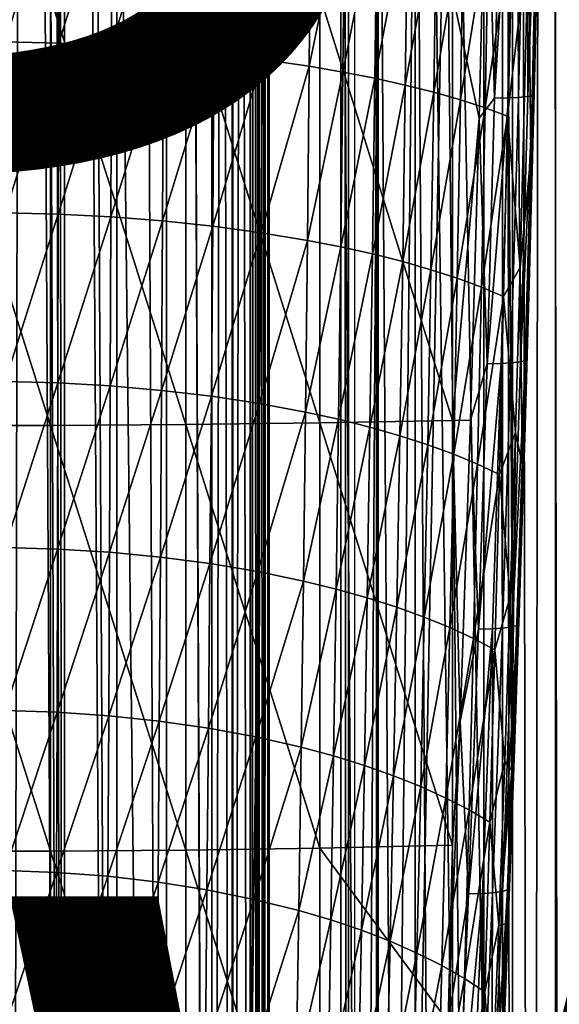
# Model space of a CAD drawing. Units: inches. Extents: x -22.4 to 22.4, y -12.2 to 12.7.
# Drawn here: x 0.1 to 1, y -4.2 to -2.5 of the extents above; entities that cross this region are included whole.
import ezdxf

# ---------------------------------------------------------------- set-up
doc = ezdxf.new("R2010")
doc.units = ezdxf.units.IN
doc.header["$MEASUREMENT"] = 0
for name, color, linetype in [('SEAT-ARM', 5, 'Continuous'), ('SEAT-FABRIC', 5, 'Continuous'), ('SEAT-FRAME', 5, 'Continuous'), ('SEAT-TYPE', 7, 'Continuous'), ('SEAT-VIEW', 7, 'Continuous')]:
    doc.layers.add(name, color=color, linetype=linetype)
doc.styles.get("Standard").update_dxf_attribs({"font": 'arial.ttf'})

msp = doc.modelspace()

# ---------------------------------------------------------------- linework, layer by layer
at = {"layer": 'SEAT-ARM'}
for points in [[(0.9088, -1.9547, 26.0146), (0.8795, -2.1135, 26.0164), (0.8937, -2.6065, 25.9761)], [(0.933, -1.9543, 25.9982), (0.9088, -1.9547, 26.0146), (0.8937, -2.6065, 25.9761)], [(0.933, -1.9543, 25.9982), (0.8937, -2.6065, 25.9761), (0.918, -2.606, 25.9598)], [(0.9353, -2.6052, 25.9419), (0.933, -1.9543, 25.9982), (0.918, -2.606, 25.9598)], [(0.9502, -1.9537, 25.9802), (0.933, -1.9543, 25.9982), (0.9353, -2.6052, 25.9419)], [(0.9353, -2.6052, 25.9419), (0.9518, -2.6037, 25.9131), (0.9502, -1.9537, 25.9802)], [(0.9518, -2.6037, 25.9131), (0.9667, -1.9526, 25.9515), (0.9502, -1.9537, 25.9802)], [(0.9604, -2.6018, 25.8818), (0.9751, -1.9512, 25.9202), (0.9518, -2.6037, 25.9131)], [(0.9518, -2.6037, 25.9131), (0.9751, -1.9512, 25.9202), (0.9667, -1.9526, 25.9515)], [(0.9604, -2.6018, 25.8818), (0.9731, -2.1085, 25.896), (0.9751, -1.9512, 25.9202)], [(0.8795, -2.1135, 26.0164), (0.8199, -2.4242, 26.0112), (0.8667, -2.6416, 25.9838)], [(0.8937, -2.6065, 25.9761), (0.8795, -2.1135, 26.0164), (0.8667, -2.6416, 25.9838)], [(0.9604, -2.6018, 25.8818), (0.9607, -2.6354, 25.8635), (0.9731, -2.1085, 25.896)], [(0.9607, -2.6354, 25.8635), (0.9693, -2.3314, 25.5055), (0.9731, -2.1085, 25.896)], [(0.9567, -2.7076, 25.4342), (0.9527, -2.3249, 25.4429), (0.9693, -2.1687, 25.4918)], [(0.9693, -2.1687, 25.4918), (0.9693, -2.3314, 25.5055), (0.9567, -2.7076, 25.4342)], [(0.039, -2.5085, 24.8804), (0.0391, -2.2058, 24.9074), (0.1328, -2.2075, 24.9144)], [(0.1322, -2.5105, 24.8874), (0.039, -2.5085, 24.8804), (0.1328, -2.2075, 24.9144)], [(0.1322, -2.5105, 24.8874), (0.1328, -2.2075, 24.9144), (0.2255, -2.2111, 24.9292)], [(0.2245, -2.5146, 24.9019), (0.1322, -2.5105, 24.8874), (0.2255, -2.2111, 24.9292)], [(0.2245, -2.5146, 24.9019), (0.2255, -2.2111, 24.9292), (0.3165, -2.2165, 24.9515)], [(0.3151, -2.5207, 24.924), (0.2245, -2.5146, 24.9019), (0.3165, -2.2165, 24.9515)], [(0.3151, -2.5207, 24.924), (0.3165, -2.2165, 24.9515), (0.4052, -2.2236, 24.9812)], [(0.4032, -2.5289, 24.9534), (0.3151, -2.5207, 24.924), (0.4052, -2.2236, 24.9812)], [(0.4032, -2.5289, 24.9534), (0.4052, -2.2236, 24.9812), (0.4908, -2.2324, 25.0181)], [(0.4884, -2.539, 24.9899), (0.4032, -2.5289, 24.9534), (0.4908, -2.2324, 25.0181)], [(0.4884, -2.539, 24.9899), (0.4908, -2.2324, 25.0181), (0.5728, -2.2427, 25.062)], [(0.5699, -2.5509, 25.0332), (0.4884, -2.539, 24.9899), (0.5728, -2.2427, 25.062)], [(0.5699, -2.5509, 25.0332), (0.5728, -2.2427, 25.062), (0.6319, -2.2515, 25.0995)], [(0.6286, -2.561, 25.0702), (0.5699, -2.5509, 25.0332), (0.6319, -2.2515, 25.0995)], [(0.6286, -2.561, 25.0702), (0.6319, -2.2515, 25.0995), (0.6884, -2.2611, 25.1406)], [(0.6846, -2.5719, 25.1108), (0.6286, -2.561, 25.0702), (0.6884, -2.2611, 25.1406)], [(0.6846, -2.5719, 25.1108), (0.6884, -2.2611, 25.1406), (0.7419, -2.2714, 25.1851)], [(0.7419, -2.2714, 25.1851), (0.7377, -2.5837, 25.1548), (0.6846, -2.5719, 25.1108)], [(0.7419, -2.2714, 25.1851), (0.7923, -2.2823, 25.233), (0.7377, -2.5837, 25.1548)], [(0.7923, -2.2823, 25.233), (0.7876, -2.5963, 25.2021), (0.7377, -2.5837, 25.1548)], [(0.7923, -2.2823, 25.233), (0.8393, -2.2939, 25.2838), (0.7876, -2.5963, 25.2021)], [(0.8341, -2.6096, 25.2523), (0.7876, -2.5963, 25.2021), (0.8393, -2.2939, 25.2838)], [(0.8341, -2.6096, 25.2523), (0.8393, -2.2939, 25.2838), (0.8828, -2.306, 25.3376)], [(0.8771, -2.6234, 25.3054), (0.8341, -2.6096, 25.2523), (0.8828, -2.306, 25.3376)], [(0.8771, -2.6234, 25.3054), (0.8828, -2.306, 25.3376), (0.9226, -2.3185, 25.3939)], [(0.9226, -2.3185, 25.3939), (0.9163, -2.6378, 25.3611), (0.8771, -2.6234, 25.3054)], [(0.9226, -2.3185, 25.3939), (0.9527, -2.3249, 25.4429), (0.9163, -2.6378, 25.3611)], [(0.9527, -2.3249, 25.4429), (0.9384, -2.9022, 25.3764), (0.9163, -2.6378, 25.3611)], [(0.9567, -2.7076, 25.4342), (0.9384, -2.9022, 25.3764), (0.9527, -2.3249, 25.4429)], [(0.9693, -2.3314, 25.5055), (0.9624, -2.6211, 25.4741), (0.9567, -2.7076, 25.4342)], [(0.9607, -2.6354, 25.8635), (0.9624, -2.6211, 25.4741), (0.9693, -2.3314, 25.5055)], [(0.1182, -2.4308, 26.1064), (-0.1182, -2.4308, 26.1064), (0.1182, -3.178, 26.0465)], [(0.1182, -3.178, 26.0465), (-0.1182, -2.4308, 26.1064), (-0.1182, -3.178, 26.0465)], [(0.3541, -2.4297, 26.0904), (0.1182, -2.4308, 26.1064), (0.3541, -3.1765, 26.0306)], [(0.3541, -3.1765, 26.0306), (0.1182, -2.4308, 26.1064), (0.1182, -3.178, 26.0465)], [(0.5884, -2.4275, 26.0587), (0.3541, -2.4297, 26.0904), (0.5884, -3.1736, 25.9989)], [(0.5884, -3.1736, 25.9989), (0.3541, -2.4297, 26.0904), (0.3541, -3.1765, 26.0306)], [(0.8199, -3.1693, 25.9515), (0.8199, -2.4242, 26.0112), (0.5884, -2.4275, 26.0587)], [(0.8199, -3.1693, 25.9515), (0.5884, -2.4275, 26.0587), (0.5884, -3.1736, 25.9989)], [(0.8667, -2.6416, 25.9838), (0.8199, -2.4242, 26.0112), (0.8199, -3.1693, 25.9515)], [(0.0388, -2.8071, 24.85), (0.039, -2.5085, 24.8804), (0.1322, -2.5105, 24.8874)], [(0.1316, -2.8093, 24.8569), (0.0388, -2.8071, 24.85), (0.1322, -2.5105, 24.8874)], [(0.1316, -2.8093, 24.8569), (0.1322, -2.5105, 24.8874), (0.2245, -2.5146, 24.9019)], [(0.2234, -2.814, 24.8713), (0.1316, -2.8093, 24.8569), (0.2245, -2.5146, 24.9019)], [(0.2234, -2.814, 24.8713), (0.2245, -2.5146, 24.9019), (0.3151, -2.5207, 24.924)], [(0.3135, -2.8209, 24.893), (0.2234, -2.814, 24.8713), (0.3151, -2.5207, 24.924)], [(0.3135, -2.8209, 24.893), (0.3151, -2.5207, 24.924), (0.4032, -2.5289, 24.9534)], [(0.4012, -2.8302, 24.922), (0.3135, -2.8209, 24.893), (0.4032, -2.5289, 24.9534)], [(0.4012, -2.8302, 24.922), (0.4032, -2.5289, 24.9534), (0.4884, -2.539, 24.9899)], [(0.4858, -2.8416, 24.958), (0.4012, -2.8302, 24.922), (0.4884, -2.539, 24.9899)], [(0.4858, -2.8416, 24.958), (0.4884, -2.539, 24.9899), (0.5699, -2.5509, 25.0332)], [(0.5667, -2.855, 25.0008), (0.4858, -2.8416, 24.958), (0.5699, -2.5509, 25.0332)], [(0.5667, -2.855, 25.0008), (0.5699, -2.5509, 25.0332), (0.6286, -2.561, 25.0702)], [(0.625, -2.8663, 25.0373), (0.5667, -2.855, 25.0008), (0.6286, -2.561, 25.0702)], [(0.625, -2.8663, 25.0373), (0.6286, -2.561, 25.0702), (0.6846, -2.5719, 25.1108)], [(0.6846, -2.5719, 25.1108), (0.6805, -2.8787, 25.0774), (0.625, -2.8663, 25.0373)], [(0.6846, -2.5719, 25.1108), (0.7377, -2.5837, 25.1548), (0.6805, -2.8787, 25.0774)], [(0.7377, -2.5837, 25.1548), (0.7331, -2.892, 25.1208), (0.6805, -2.8787, 25.0774)], [(0.7377, -2.5837, 25.1548), (0.7876, -2.5963, 25.2021), (0.7331, -2.892, 25.1208)], [(0.7825, -2.9062, 25.1673), (0.7331, -2.892, 25.1208), (0.7876, -2.5963, 25.2021)], [(0.7825, -2.9062, 25.1673), (0.7876, -2.5963, 25.2021), (0.8341, -2.6096, 25.2523)], [(0.8284, -2.9212, 25.2169), (0.7825, -2.9062, 25.1673), (0.8341, -2.6096, 25.2523)], [(0.8284, -2.9212, 25.2169), (0.8341, -2.6096, 25.2523), (0.8771, -2.6234, 25.3054)], [(0.8937, -2.6065, 25.9761), (0.8667, -2.6416, 25.9838), (0.8806, -3.0705, 25.9418)], [(0.918, -2.606, 25.9598), (0.8937, -2.6065, 25.9761), (0.8806, -3.0705, 25.9418)], [(0.918, -2.606, 25.9598), (0.8806, -3.0705, 25.9418), (0.905, -3.0699, 25.9255)], [(0.9223, -3.069, 25.9076), (0.918, -2.606, 25.9598), (0.905, -3.0699, 25.9255)], [(0.9353, -2.6052, 25.9419), (0.918, -2.606, 25.9598), (0.9223, -3.069, 25.9076)], [(0.9223, -3.069, 25.9076), (0.939, -3.0672, 25.8789), (0.9353, -2.6052, 25.9419)], [(0.939, -3.0672, 25.8789), (0.9518, -2.6037, 25.9131), (0.9353, -2.6052, 25.9419)], [(0.9476, -3.0649, 25.8476), (0.9604, -2.6018, 25.8818), (0.939, -3.0672, 25.8789)], [(0.939, -3.0672, 25.8789), (0.9604, -2.6018, 25.8818), (0.9518, -2.6037, 25.9131)], [(0.9476, -3.0649, 25.8476), (0.9607, -2.6354, 25.8635), (0.9604, -2.6018, 25.8818)], [(0.8771, -2.6234, 25.3054), (0.8708, -2.9368, 25.2692), (0.8284, -2.9212, 25.2169)], [(0.8771, -2.6234, 25.3054), (0.9163, -2.6378, 25.3611), (0.8708, -2.9368, 25.2692)], [(0.9567, -2.7076, 25.4342), (0.9624, -2.6211, 25.4741), (0.9548, -2.9104, 25.4387)], [(0.9607, -2.6354, 25.8635), (0.9548, -2.9104, 25.4387), (0.9624, -2.6211, 25.4741)], [(0.8667, -2.6416, 25.9838), (0.8199, -3.1693, 25.9515), (0.8513, -3.1686, 25.9439)], [(0.8806, -3.0705, 25.9418), (0.8667, -2.6416, 25.9838), (0.8513, -3.1686, 25.9439)], [(0.9163, -2.6378, 25.3611), (0.9094, -2.9529, 25.3241), (0.8708, -2.9368, 25.2692)], [(0.9163, -2.6378, 25.3611), (0.9384, -2.9022, 25.3764), (0.9094, -2.9529, 25.3241)], [(0.9476, -3.0649, 25.8476), (0.9459, -3.1612, 25.8236), (0.9607, -2.6354, 25.8635)], [(0.9459, -3.1612, 25.8236), (0.9548, -2.9104, 25.4387), (0.9607, -2.6354, 25.8635)], [(0.9416, -3.245, 25.3628), (0.9384, -2.9022, 25.3764), (0.9567, -2.7076, 25.4342)], [(0.9567, -2.7076, 25.4342), (0.9548, -2.9104, 25.4387), (0.9416, -3.245, 25.3628)], [(0.0386, -3.1014, 24.8162), (0.0388, -2.8071, 24.85), (0.1316, -2.8093, 24.8569)], [(0.1309, -3.1039, 24.8231), (0.0386, -3.1014, 24.8162), (0.1316, -2.8093, 24.8569)], [(0.1309, -3.1039, 24.8231), (0.1316, -2.8093, 24.8569), (0.2234, -2.814, 24.8713)], [(0.2222, -3.109, 24.8372), (0.1309, -3.1039, 24.8231), (0.2234, -2.814, 24.8713)], [(0.2222, -3.109, 24.8372), (0.2234, -2.814, 24.8713), (0.3135, -2.8209, 24.893)], [(0.3118, -3.1168, 24.8587), (0.2222, -3.109, 24.8372), (0.3135, -2.8209, 24.893)], [(0.3118, -3.1168, 24.8587), (0.3135, -2.8209, 24.893), (0.4012, -2.8302, 24.922)], [(0.3989, -3.1271, 24.8872), (0.3118, -3.1168, 24.8587), (0.4012, -2.8302, 24.922)], [(0.3989, -3.1271, 24.8872), (0.4012, -2.8302, 24.922), (0.4858, -2.8416, 24.958)], [(0.4829, -3.1398, 24.9227), (0.3989, -3.1271, 24.8872), (0.4858, -2.8416, 24.958)], [(0.4829, -3.1398, 24.9227), (0.4858, -2.8416, 24.958), (0.5667, -2.855, 25.0008)], [(0.5632, -3.1547, 24.9648), (0.4829, -3.1398, 24.9227), (0.5667, -2.855, 25.0008)], [(0.5632, -3.1547, 24.9648), (0.5667, -2.855, 25.0008), (0.625, -2.8663, 25.0373)], [(0.625, -2.8663, 25.0373), (0.621, -3.1674, 25.0008), (0.5632, -3.1547, 24.9648)], [(0.625, -2.8663, 25.0373), (0.6805, -2.8787, 25.0774), (0.621, -3.1674, 25.0008)], [(0.6805, -2.8787, 25.0774), (0.676, -3.1812, 25.0402), (0.621, -3.1674, 25.0008)], [(0.6805, -2.8787, 25.0774), (0.7331, -2.892, 25.1208), (0.676, -3.1812, 25.0402)], [(0.7281, -3.196, 25.083), (0.676, -3.1812, 25.0402), (0.7331, -2.892, 25.1208)], [(0.7281, -3.196, 25.083), (0.7331, -2.892, 25.1208), (0.7825, -2.9062, 25.1673)], [(0.9384, -2.9022, 25.3764), (0.9301, -3.1902, 25.3372), (0.9094, -2.9529, 25.3241)], [(0.9416, -3.245, 25.3628), (0.9301, -3.1902, 25.3372), (0.9384, -2.9022, 25.3764)], [(0.7769, -3.2118, 25.1288), (0.7281, -3.196, 25.083), (0.7825, -2.9062, 25.1673)], [(0.7769, -3.2118, 25.1288), (0.7825, -2.9062, 25.1673), (0.8284, -2.9212, 25.2169)], [(0.8284, -2.9212, 25.2169), (0.8223, -3.2284, 25.1776), (0.7769, -3.2118, 25.1288)], [(0.8284, -2.9212, 25.2169), (0.8708, -2.9368, 25.2692), (0.8223, -3.2284, 25.1776)], [(0.9416, -3.245, 25.3628), (0.9548, -2.9104, 25.4387), (0.9464, -3.1993, 25.3992)], [(0.9459, -3.1612, 25.8236), (0.9464, -3.1993, 25.3992), (0.9548, -2.9104, 25.4387)], [(0.8708, -2.9368, 25.2692), (0.864, -3.2458, 25.2291), (0.8223, -3.2284, 25.1776)], [(0.8708, -2.9368, 25.2692), (0.9094, -2.9529, 25.3241), (0.864, -3.2458, 25.2291)], [(0.9094, -2.9529, 25.3241), (0.902, -3.2637, 25.2831), (0.864, -3.2458, 25.2291)], [(0.9094, -2.9529, 25.3241), (0.9301, -3.1902, 25.3372), (0.902, -3.2637, 25.2831)], [(0.8806, -3.0705, 25.9418), (0.8513, -3.1686, 25.9439), (0.8654, -3.5336, 25.9019)], [(0.905, -3.0699, 25.9255), (0.8806, -3.0705, 25.9418), (0.8654, -3.5336, 25.9019)], [(0.905, -3.0699, 25.9255), (0.8654, -3.5336, 25.9019), (0.8899, -3.533, 25.8856)], [(0.9073, -3.5319, 25.8678), (0.905, -3.0699, 25.9255), (0.8899, -3.533, 25.8856)], [(0.9223, -3.069, 25.9076), (0.905, -3.0699, 25.9255), (0.9073, -3.5319, 25.8678)], [(0.9073, -3.5319, 25.8678), (0.9241, -3.5298, 25.839), (0.9223, -3.069, 25.9076)], [(0.9241, -3.5298, 25.839), (0.939, -3.0672, 25.8789), (0.9223, -3.069, 25.9076)], [(0.9329, -3.5272, 25.8076), (0.9476, -3.0649, 25.8476), (0.9241, -3.5298, 25.839)], [(0.9241, -3.5298, 25.839), (0.9476, -3.0649, 25.8476), (0.939, -3.0672, 25.8789)], [(0.9329, -3.5272, 25.8076), (0.9459, -3.1612, 25.8236), (0.9476, -3.0649, 25.8476)], [(0.0383, -3.391, 24.7792), (0.0386, -3.1014, 24.8162), (0.1309, -3.1039, 24.8231)], [(0.1301, -3.3938, 24.7859), (0.0383, -3.391, 24.7792), (0.1309, -3.1039, 24.8231)], [(0.1301, -3.3938, 24.7859), (0.1309, -3.1039, 24.8231), (0.2222, -3.109, 24.8372)], [(0.2209, -3.3994, 24.7998), (0.1301, -3.3938, 24.7859), (0.2222, -3.109, 24.8372)], [(0.2209, -3.3994, 24.7998), (0.2222, -3.109, 24.8372), (0.3118, -3.1168, 24.8587)], [(0.3099, -3.408, 24.8209), (0.2209, -3.3994, 24.7998), (0.3118, -3.1168, 24.8587)], [(0.3099, -3.408, 24.8209), (0.3118, -3.1168, 24.8587), (0.3989, -3.1271, 24.8872)], [(0.3965, -3.4193, 24.849), (0.3099, -3.408, 24.8209), (0.3989, -3.1271, 24.8872)], [(0.3965, -3.4193, 24.849), (0.3989, -3.1271, 24.8872), (0.4829, -3.1398, 24.9227)], [(0.4799, -3.4333, 24.8839), (0.3965, -3.4193, 24.849), (0.4829, -3.1398, 24.9227)], [(0.4799, -3.4333, 24.8839), (0.4829, -3.1398, 24.9227), (0.5632, -3.1547, 24.9648)], [(0.5632, -3.1547, 24.9648), (0.5596, -3.4498, 24.9253), (0.4799, -3.4333, 24.8839)], [(0.5632, -3.1547, 24.9648), (0.621, -3.1674, 25.0008), (0.5596, -3.4498, 24.9253)], [(0.9329, -3.5272, 25.8076), (0.9285, -3.6859, 25.7765), (0.9459, -3.1612, 25.8236)], [(0.9285, -3.6859, 25.7765), (0.9373, -3.4877, 25.3556), (0.9459, -3.1612, 25.8236)], [(0.9459, -3.1612, 25.8236), (0.9373, -3.4877, 25.3556), (0.9464, -3.1993, 25.3992)], [(0.1182, -3.178, 26.0465), (-0.1182, -3.178, 26.0465), (0.1182, -3.9216, 25.971)], [(0.1182, -3.9216, 25.971), (-0.1182, -3.178, 26.0465), (-0.1182, -3.9216, 25.971)], [(0.3541, -3.1765, 26.0306), (0.1182, -3.178, 26.0465), (0.3541, -3.9198, 25.9552)], [(0.3541, -3.9198, 25.9552), (0.1182, -3.178, 26.0465), (0.1182, -3.9216, 25.971)], [(0.5884, -3.1736, 25.9989), (0.3541, -3.1765, 26.0306), (0.5884, -3.9163, 25.9235)], [(0.5884, -3.9163, 25.9235), (0.3541, -3.1765, 26.0306), (0.3541, -3.9198, 25.9552)], [(0.621, -3.1674, 25.0008), (0.6168, -3.4638, 24.9607), (0.5596, -3.4498, 24.9253)], [(0.8199, -3.9109, 25.8762), (0.8199, -3.1693, 25.9515), (0.5884, -3.1736, 25.9989)], [(0.8199, -3.9109, 25.8762), (0.5884, -3.1736, 25.9989), (0.5884, -3.9163, 25.9235)], [(0.621, -3.1674, 25.0008), (0.676, -3.1812, 25.0402), (0.6168, -3.4638, 24.9607)], [(0.8513, -3.1686, 25.9439), (0.8199, -3.1693, 25.9515), (0.8334, -3.6945, 25.8966)], [(0.8334, -3.6945, 25.8966), (0.8199, -3.1693, 25.9515), (0.8199, -3.9109, 25.8762)], [(0.8654, -3.5336, 25.9019), (0.8513, -3.1686, 25.9439), (0.8334, -3.6945, 25.8966)], [(0.6713, -3.479, 24.9995), (0.6168, -3.4638, 24.9607), (0.676, -3.1812, 25.0402)], [(0.6713, -3.479, 24.9995), (0.676, -3.1812, 25.0402), (0.7281, -3.196, 25.083)], [(0.7227, -3.4953, 25.0415), (0.6713, -3.479, 24.9995), (0.7281, -3.196, 25.083)], [(0.7227, -3.4953, 25.0415), (0.7281, -3.196, 25.083), (0.7769, -3.2118, 25.1288)], [(0.9301, -3.1902, 25.3372), (0.9211, -3.4776, 25.2937), (0.902, -3.2637, 25.2831)], [(0.9239, -3.7808, 25.2767), (0.9211, -3.4776, 25.2937), (0.9301, -3.1902, 25.3372)], [(0.9239, -3.7808, 25.2767), (0.9301, -3.1902, 25.3372), (0.9416, -3.245, 25.3628)], [(0.7769, -3.2118, 25.1288), (0.7709, -3.5127, 25.0866), (0.7227, -3.4953, 25.0415)], [(0.7769, -3.2118, 25.1288), (0.8223, -3.2284, 25.1776), (0.7709, -3.5127, 25.0866)], [(0.9416, -3.245, 25.3628), (0.9464, -3.1993, 25.3992), (0.9373, -3.4877, 25.3556)], [(0.8223, -3.2284, 25.1776), (0.8157, -3.531, 25.1345), (0.7709, -3.5127, 25.0866)], [(0.8223, -3.2284, 25.1776), (0.864, -3.2458, 25.2291), (0.8157, -3.531, 25.1345)], [(0.864, -3.2458, 25.2291), (0.8568, -3.5501, 25.1852), (0.8157, -3.531, 25.1345)], [(0.864, -3.2458, 25.2291), (0.902, -3.2637, 25.2831), (0.8568, -3.5501, 25.1852)], [(0.9416, -3.245, 25.3628), (0.9373, -3.4877, 25.3556), (0.9239, -3.7808, 25.2767)], [(0.902, -3.2637, 25.2831), (0.894, -3.5698, 25.2382), (0.8568, -3.5501, 25.1852)], [(0.902, -3.2637, 25.2831), (0.9211, -3.4776, 25.2937), (0.894, -3.5698, 25.2382)], [(0.0381, -3.6758, 24.7388), (0.0383, -3.391, 24.7792), (0.1301, -3.3938, 24.7859)], [(0.1294, -3.6788, 24.7454), (0.0381, -3.6758, 24.7388), (0.1301, -3.3938, 24.7859)], [(0.1294, -3.6788, 24.7454), (0.1301, -3.3938, 24.7859), (0.2209, -3.3994, 24.7998)], [(0.2196, -3.685, 24.7591), (0.1294, -3.6788, 24.7454), (0.2209, -3.3994, 24.7998)], [(0.2196, -3.685, 24.7591), (0.2209, -3.3994, 24.7998), (0.3099, -3.408, 24.8209)], [(0.308, -3.6943, 24.7798), (0.2196, -3.685, 24.7591), (0.3099, -3.408, 24.8209)], [(0.308, -3.6943, 24.7798), (0.3099, -3.408, 24.8209), (0.3965, -3.4193, 24.849)], [(0.3939, -3.7067, 24.8074), (0.308, -3.6943, 24.7798), (0.3965, -3.4193, 24.849)], [(0.3939, -3.7067, 24.8074), (0.3965, -3.4193, 24.849), (0.4799, -3.4333, 24.8839)], [(0.4799, -3.4333, 24.8839), (0.4767, -3.722, 24.8417), (0.3939, -3.7067, 24.8074)], [(0.4799, -3.4333, 24.8839), (0.5596, -3.4498, 24.9253), (0.4767, -3.722, 24.8417)], [(0.5596, -3.4498, 24.9253), (0.5556, -3.74, 24.8823), (0.4767, -3.722, 24.8417)], [(0.5596, -3.4498, 24.9253), (0.6168, -3.4638, 24.9607), (0.5556, -3.74, 24.8823)], [(0.6123, -3.7552, 24.9171), (0.5556, -3.74, 24.8823), (0.6168, -3.4638, 24.9607)], [(0.6123, -3.7552, 24.9171), (0.6168, -3.4638, 24.9607), (0.6713, -3.479, 24.9995)], [(0.6662, -3.7718, 24.9552), (0.6123, -3.7552, 24.9171), (0.6713, -3.479, 24.9995)], [(0.6662, -3.7718, 24.9552), (0.6713, -3.479, 24.9995), (0.7227, -3.4953, 25.0415)], [(0.9211, -3.4776, 25.2937), (0.9114, -3.7646, 25.2457), (0.894, -3.5698, 25.2382)], [(0.9114, -3.7646, 25.2457), (0.9211, -3.4776, 25.2937), (0.9239, -3.7808, 25.2767)], [(0.9239, -3.7808, 25.2767), (0.9373, -3.4877, 25.3556), (0.9275, -3.7757, 25.3074)], [(0.9285, -3.6859, 25.7765), (0.9275, -3.7757, 25.3074), (0.9373, -3.4877, 25.3556)], [(0.7227, -3.4953, 25.0415), (0.7171, -3.7897, 24.9964), (0.6662, -3.7718, 24.9552)], [(0.7227, -3.4953, 25.0415), (0.7709, -3.5127, 25.0866), (0.7171, -3.7897, 24.9964)], [(0.7709, -3.5127, 25.0866), (0.7646, -3.8086, 25.0406), (0.7171, -3.7897, 24.9964)], [(0.7709, -3.5127, 25.0866), (0.8157, -3.531, 25.1345), (0.7646, -3.8086, 25.0406)], [(0.8157, -3.531, 25.1345), (0.8087, -3.8286, 25.0877), (0.7646, -3.8086, 25.0406)], [(0.8157, -3.531, 25.1345), (0.8568, -3.5501, 25.1852), (0.8087, -3.8286, 25.0877)], [(0.8654, -3.5336, 25.9019), (0.8334, -3.6945, 25.8966), (0.8481, -3.9959, 25.8563)], [(0.8899, -3.533, 25.8856), (0.8654, -3.5336, 25.9019), (0.8481, -3.9959, 25.8563)], [(0.8899, -3.533, 25.8856), (0.8481, -3.9959, 25.8563), (0.8728, -3.9951, 25.8401)], [(0.8903, -3.9939, 25.8223), (0.8899, -3.533, 25.8856), (0.8728, -3.9951, 25.8401)], [(0.9073, -3.5319, 25.8678), (0.8899, -3.533, 25.8856), (0.8903, -3.9939, 25.8223)], [(0.8903, -3.9939, 25.8223), (0.9073, -3.9916, 25.7934), (0.9073, -3.5319, 25.8678)], [(0.9161, -3.9886, 25.7621), (0.9329, -3.5272, 25.8076), (0.9073, -3.9916, 25.7934)], [(0.9073, -3.9916, 25.7934), (0.9329, -3.5272, 25.8076), (0.9241, -3.5298, 25.839)], [(0.9073, -3.9916, 25.7934), (0.9241, -3.5298, 25.839), (0.9073, -3.5319, 25.8678)], [(0.9161, -3.9886, 25.7621), (0.9285, -3.6859, 25.7765), (0.9329, -3.5272, 25.8076)], [(0.8568, -3.5501, 25.1852), (0.8491, -3.8495, 25.1374), (0.8087, -3.8286, 25.0877)], [(0.8568, -3.5501, 25.1852), (0.894, -3.5698, 25.2382), (0.8491, -3.8495, 25.1374)], [(0.894, -3.5698, 25.2382), (0.8856, -3.871, 25.1894), (0.8491, -3.8495, 25.1374)], [(0.894, -3.5698, 25.2382), (0.9114, -3.7646, 25.2457), (0.8856, -3.871, 25.1894)], [(0.0379, -3.9553, 24.6952), (0.0381, -3.6758, 24.7388), (0.1294, -3.6788, 24.7454)], [(0.1285, -3.9586, 24.7017), (0.0379, -3.9553, 24.6952), (0.1294, -3.6788, 24.7454)], [(0.1285, -3.9586, 24.7017), (0.1294, -3.6788, 24.7454), (0.2196, -3.685, 24.7591)], [(0.2181, -3.9653, 24.7151), (0.1285, -3.9586, 24.7017), (0.2196, -3.685, 24.7591)], [(0.2181, -3.9653, 24.7151), (0.2196, -3.685, 24.7591), (0.308, -3.6943, 24.7798)], [(0.3059, -3.9754, 24.7354), (0.2181, -3.9653, 24.7151), (0.308, -3.6943, 24.7798)], [(0.3059, -3.9754, 24.7354), (0.308, -3.6943, 24.7798), (0.3939, -3.7067, 24.8074)], [(0.8481, -3.9959, 25.8563), (0.8334, -3.6945, 25.8966), (0.8126, -4.2192, 25.842)], [(0.8334, -3.6945, 25.8966), (0.8199, -3.9109, 25.8762), (0.8126, -4.2192, 25.842)], [(0.9161, -3.9886, 25.7621), (0.9085, -4.2095, 25.722), (0.9285, -3.6859, 25.7765)], [(0.9085, -4.2095, 25.722), (0.9169, -4.0632, 25.2546), (0.9285, -3.6859, 25.7765)], [(0.9285, -3.6859, 25.7765), (0.9169, -4.0632, 25.2546), (0.9275, -3.7757, 25.3074)], [(0.3939, -3.7067, 24.8074), (0.3912, -3.9889, 24.7625), (0.3059, -3.9754, 24.7354)], [(0.3939, -3.7067, 24.8074), (0.4767, -3.722, 24.8417), (0.3912, -3.9889, 24.7625)], [(0.4767, -3.722, 24.8417), (0.4733, -4.0055, 24.7961), (0.3912, -3.9889, 24.7625)], [(0.4767, -3.722, 24.8417), (0.5556, -3.74, 24.8823), (0.4733, -4.0055, 24.7961)], [(0.5516, -4.025, 24.8359), (0.4733, -4.0055, 24.7961), (0.5556, -3.74, 24.8823)], [(0.5516, -4.025, 24.8359), (0.5556, -3.74, 24.8823), (0.6123, -3.7552, 24.9171)], [(0.6077, -4.0415, 24.87), (0.5516, -4.025, 24.8359), (0.6123, -3.7552, 24.9171)], [(0.6077, -4.0415, 24.87), (0.6123, -3.7552, 24.9171), (0.6662, -3.7718, 24.9552)], [(0.9114, -3.7646, 25.2457), (0.9009, -4.051, 25.1931), (0.8856, -3.871, 25.1894)], [(0.9239, -3.7808, 25.2767), (0.9009, -4.051, 25.1931), (0.9114, -3.7646, 25.2457)], [(0.6662, -3.7718, 24.9552), (0.6609, -4.0595, 24.9073), (0.6077, -4.0415, 24.87)], [(0.6662, -3.7718, 24.9552), (0.7171, -3.7897, 24.9964), (0.6609, -4.0595, 24.9073)], [(0.9239, -3.7808, 25.2767), (0.914, -4.048, 25.2276), (0.9009, -4.051, 25.1931)], [(0.9169, -4.0632, 25.2546), (0.914, -4.048, 25.2276), (0.9239, -3.7808, 25.2767)], [(0.9239, -3.7808, 25.2767), (0.9275, -3.7757, 25.3074), (0.9169, -4.0632, 25.2546)], [(0.7171, -3.7897, 24.9964), (0.7111, -4.0788, 24.9477), (0.6609, -4.0595, 24.9073)], [(0.7171, -3.7897, 24.9964), (0.7646, -3.8086, 25.0406), (0.7111, -4.0788, 24.9477)], [(0.7646, -3.8086, 25.0406), (0.758, -4.0994, 24.991), (0.7111, -4.0788, 24.9477)], [(0.7646, -3.8086, 25.0406), (0.8087, -3.8286, 25.0877), (0.758, -4.0994, 24.991)], [(0.8087, -3.8286, 25.0877), (0.8014, -4.121, 25.0371), (0.758, -4.0994, 24.991)], [(0.8087, -3.8286, 25.0877), (0.8491, -3.8495, 25.1374), (0.8014, -4.121, 25.0371)], [(0.8491, -3.8495, 25.1374), (0.841, -4.1436, 25.0858), (0.8014, -4.121, 25.0371)], [(0.8491, -3.8495, 25.1374), (0.8856, -3.871, 25.1894), (0.841, -4.1436, 25.0858)], [(0.8856, -3.871, 25.1894), (0.8768, -4.1669, 25.1367), (0.841, -4.1436, 25.0858)], [(0.8856, -3.871, 25.1894), (0.9009, -4.051, 25.1931), (0.8768, -4.1669, 25.1367)], [(0.5884, -4.6581, 25.8322), (0.5884, -3.9163, 25.9235), (0.3541, -3.9198, 25.9552)], [(0.8126, -4.2192, 25.842), (0.8199, -3.9109, 25.8762), (0.5884, -3.9163, 25.9235)], [(0.8126, -4.2192, 25.842), (0.5884, -3.9163, 25.9235), (0.5884, -4.6581, 25.8322)], [(0.1182, -4.6645, 25.8796), (0.1182, -3.9216, 25.971), (-0.1182, -3.9216, 25.971)], [(0.1182, -4.6645, 25.8796), (-0.1182, -3.9216, 25.971), (-0.1182, -4.6645, 25.8796)], [(0.3541, -4.6624, 25.8638), (0.3541, -3.9198, 25.9552), (0.1182, -3.9216, 25.971)], [(0.3541, -4.6624, 25.8638), (0.1182, -3.9216, 25.971), (0.1182, -4.6645, 25.8796)], [(0.5884, -4.6581, 25.8322), (0.3541, -3.9198, 25.9552), (0.3541, -4.6624, 25.8638)], [(0.0376, -4.2295, 24.6484), (0.0379, -3.9553, 24.6952), (0.1285, -3.9586, 24.7017)], [(0.1277, -4.233, 24.6547), (0.0376, -4.2295, 24.6484), (0.1285, -3.9586, 24.7017)], [(0.1277, -4.233, 24.6547), (0.1285, -3.9586, 24.7017), (0.2181, -3.9653, 24.7151)], [(0.2167, -4.2402, 24.6678), (0.1277, -4.233, 24.6547), (0.2181, -3.9653, 24.7151)], [(0.2167, -4.2402, 24.6678), (0.2181, -3.9653, 24.7151), (0.3059, -3.9754, 24.7354)], [(0.3059, -3.9754, 24.7354), (0.3038, -4.2511, 24.6877), (0.2167, -4.2402, 24.6678)], [(0.3059, -3.9754, 24.7354), (0.3912, -3.9889, 24.7625), (0.3038, -4.2511, 24.6877)], [(0.3912, -3.9889, 24.7625), (0.3884, -4.2656, 24.7142), (0.3038, -4.2511, 24.6877)], [(0.3912, -3.9889, 24.7625), (0.4733, -4.0055, 24.7961), (0.3884, -4.2656, 24.7142)], [(0.4698, -4.2835, 24.7471), (0.3884, -4.2656, 24.7142), (0.4733, -4.0055, 24.7961)], [(0.4698, -4.2835, 24.7471), (0.4733, -4.0055, 24.7961), (0.5516, -4.025, 24.8359)], [(0.8481, -3.9959, 25.8563), (0.8126, -4.2192, 25.842), (0.8287, -4.4573, 25.805)], [(0.8728, -3.9951, 25.8401), (0.8481, -3.9959, 25.8563), (0.8287, -4.4573, 25.805)], [(0.8728, -3.9951, 25.8401), (0.8287, -4.4573, 25.805), (0.8535, -4.4565, 25.7889)], [(0.8712, -4.4552, 25.7711), (0.8728, -3.9951, 25.8401), (0.8535, -4.4565, 25.7889)], [(0.8903, -3.9939, 25.8223), (0.8728, -3.9951, 25.8401), (0.8712, -4.4552, 25.7711)], [(0.8712, -4.4552, 25.7711), (0.8882, -4.4525, 25.7423), (0.8903, -3.9939, 25.8223)], [(0.8972, -4.4492, 25.7108), (0.9161, -3.9886, 25.7621), (0.8882, -4.4525, 25.7423)], [(0.8882, -4.4525, 25.7423), (0.9161, -3.9886, 25.7621), (0.9073, -3.9916, 25.7934)], [(0.8882, -4.4525, 25.7423), (0.9073, -3.9916, 25.7934), (0.8903, -3.9939, 25.8223)], [(0.8972, -4.4492, 25.7108), (0.9085, -4.2095, 25.722), (0.9161, -3.9886, 25.7621)], [(0.5473, -4.3045, 24.7861), (0.4698, -4.2835, 24.7471), (0.5516, -4.025, 24.8359)], [(0.5473, -4.3045, 24.7861), (0.5516, -4.025, 24.8359), (0.6077, -4.0415, 24.87)], [(0.6077, -4.0415, 24.87), (0.6028, -4.3223, 24.8194), (0.5473, -4.3045, 24.7861)], [(0.6077, -4.0415, 24.87), (0.6609, -4.0595, 24.9073), (0.6028, -4.3223, 24.8194)], [(0.9009, -4.051, 25.1931), (0.8896, -4.3368, 25.1355), (0.8768, -4.1669, 25.1367)], [(0.9035, -4.3148, 25.1742), (0.8896, -4.3368, 25.1355), (0.9009, -4.051, 25.1931)], [(0.9035, -4.3148, 25.1742), (0.9009, -4.051, 25.1931), (0.914, -4.048, 25.2276)], [(0.9169, -4.0632, 25.2546), (0.9035, -4.3148, 25.1742), (0.914, -4.048, 25.2276)], [(0.6609, -4.0595, 24.9073), (0.6554, -4.3416, 24.8559), (0.6028, -4.3223, 24.8194)], [(0.6609, -4.0595, 24.9073), (0.7111, -4.0788, 24.9477), (0.6554, -4.3416, 24.8559)], [(0.9055, -4.3502, 25.1969), (0.9035, -4.3148, 25.1742), (0.9169, -4.0632, 25.2546)], [(0.9085, -4.2095, 25.722), (0.9055, -4.3502, 25.1969), (0.9169, -4.0632, 25.2546)], [(0.7111, -4.0788, 24.9477), (0.705, -4.3624, 24.8954), (0.6554, -4.3416, 24.8559)], [(0.7111, -4.0788, 24.9477), (0.758, -4.0994, 24.991), (0.705, -4.3624, 24.8954)], [(0.758, -4.0994, 24.991), (0.7511, -4.3846, 24.9378), (0.705, -4.3624, 24.8954)], [(0.758, -4.0994, 24.991), (0.8014, -4.121, 25.0371), (0.7511, -4.3846, 24.9378)], [(0.8014, -4.121, 25.0371), (0.7938, -4.4079, 24.9829), (0.7511, -4.3846, 24.9378)], [(0.8014, -4.121, 25.0371), (0.841, -4.1436, 25.0858), (0.7938, -4.4079, 24.9829)], [(0.841, -4.1436, 25.0858), (0.8326, -4.4322, 25.0305), (0.7938, -4.4079, 24.9829)], [(0.841, -4.1436, 25.0858), (0.8768, -4.1669, 25.1367), (0.8326, -4.4322, 25.0305)], [(0.8768, -4.1669, 25.1367), (0.8676, -4.4572, 25.0802), (0.8326, -4.4322, 25.0305)], [(0.8768, -4.1669, 25.1367), (0.8896, -4.3368, 25.1355), (0.8676, -4.4572, 25.0802)]]:
    msp.add_3dface(points, dxfattribs=at)
at = {"layer": 'SEAT-FABRIC'}
for points in [[(0.9816, 8.2009, 18.0093), (1.0135, -10.7036, 19.0678), (1.0866, 8.3538, 18.1865)], [(1, 7.9719, 16.1902), (0.7508, 8.2703, 16.1746), (0.6383, -10.9022, 17.1793)], [(0.6383, -10.9022, 17.1793), (0.7508, 8.2703, 16.1746), (0.6383, 7.9569, 16.191)], [(0.9249, 8.0425, 17.824), (0.9591, -10.7102, 18.9409), (0.9816, 8.2009, 18.0093)], [(0.9816, 8.2009, 18.0093), (0.9591, -10.7102, 18.9409), (1.0135, -10.7036, 19.0678)], [(0.9076, 8.0374, 17.7255), (0.6487, 7.9601, 16.2504), (0.9076, -10.8118, 18.7133)], [(0.9076, 8.0374, 17.7258), (0.9249, -10.7172, 18.8072), (0.9249, 8.0425, 17.824)], [(0.9076, -10.8118, 18.7137), (0.9249, -10.7172, 18.8072), (0.9076, 8.0374, 17.7258)], [(0.9249, -10.7172, 18.8072), (0.9591, -10.7102, 18.9409), (0.9249, 8.0425, 17.824)], [(0.6383, -10.9022, 17.1793), (1, -10.9022, 17.1793), (1, 7.9719, 16.1902)], [(0.9076, -10.8118, 18.7133), (0.6487, 7.9601, 16.2504), (0.6487, -10.8891, 17.2382)], [(1, 7.9719, 16.1902), (1, -10.9022, 17.1793), (1, 7.9421, 15.6208)], [(0.6383, -10.9022, 17.1793), (0.6383, 7.9569, 16.191), (0.625, 7.943, 16.1156)], [(0.625, 7.943, 16.1156), (0.625, -10.9062, 17.1034), (0.6383, -10.9022, 17.1793)], [(0.625, 7.943, 16.1156), (0.625, -1.4433, 16.1458), (0.625, -10.9062, 17.1034)], [(1, 7.9421, 15.6208), (1, -10.932, 16.61), (0.82, -1.445, 16.1128)], [(1, 7.9421, 15.6208), (1, -10.9022, 17.1793), (1, -10.932, 16.61)], [(0.69, -1.4439, 16.1347), (0.69, -10.9309, 16.6319), (0.625, -1.4433, 16.1458)], [(0.625, -1.4433, 16.1458), (0.69, -10.9309, 16.6319), (0.625, -10.9303, 16.643)], [(0.625, -10.9062, 17.1034), (0.625, -1.4433, 16.1458), (0.625, -10.9303, 16.643)], [(0.755, -1.4445, 16.1237), (0.755, -10.9314, 16.6209), (0.69, -1.4439, 16.1347)], [(0.69, -1.4439, 16.1347), (0.755, -10.9314, 16.6209), (0.69, -10.9309, 16.6319)], [(0.82, -1.445, 16.1128), (0.82, -10.932, 16.61), (0.755, -1.4445, 16.1237)], [(0.755, -1.4445, 16.1237), (0.82, -10.932, 16.61), (0.755, -10.9314, 16.6209)], [(0.82, -1.445, 16.1128), (1, -10.932, 16.61), (0.82, -10.932, 16.61)]]:
    msp.add_3dface(points, dxfattribs=at)
at = {"layer": 'SEAT-FRAME'}
for points in [[(0.6875, -8.5499, 14.8242), (0.6875, 10.0243, 13.8508), (0.875, -8.5499, 14.8242)], [(0.875, -8.5499, 14.8242), (0.6875, 10.0243, 13.8508), (0.875, 10.0243, 13.8508)], [(0.6875, -8.5499, 14.8242), (0.6875, 7.0799, 14.1883), (0.6875, 10.0243, 13.8508)], [(0.875, 10.0243, 13.8508), (0.875, 7.0799, 14.3443), (0.875, -8.5499, 14.8242)], [(0.6875, 9.8051, 15.865), (0.6875, -8.4452, 16.8215), (0.875, 9.8051, 15.865)], [(0.875, 9.8051, 15.865), (0.6875, -8.4452, 16.8215), (0.875, -8.4452, 16.8215)], [(0.6875, 9.8051, 15.865), (0.6875, 7.8809, 15.7823), (0.6875, -8.4452, 16.8215)], [(0.875, -8.4452, 16.8215), (0.875, 7.8809, 15.6263), (0.875, 9.8051, 15.865)], [(0.4974, 9.3217, 13.9652), (0.4905, -9.1884, 14.9152), (0.4902, 9.3158, 13.9448)], [(0.4974, 9.3217, 13.9652), (0.4975, -9.194, 14.936), (0.4905, -9.1884, 14.9152)], [(0.5, 9.3218, 13.9878), (0.4975, -9.194, 14.936), (0.4974, 9.3217, 13.9652)], [(0.5, -9.1941, 14.9581), (0.4975, -9.194, 14.936), (0.5, 9.3218, 13.9878)], [(0.5, 9.3218, 13.9878), (0.5, 7.042, 14.314), (0.5, -9.1941, 14.9581)], [(0.479, 9.3055, 13.9273), (0.467, -9.167, 14.8824), (0.466, 9.2934, 13.914)], [(0.479, 9.3055, 13.9273), (0.4798, -9.1788, 14.897), (0.467, -9.167, 14.8824)], [(0.4902, 9.3158, 13.9448), (0.4798, -9.1788, 14.897), (0.479, 9.3055, 13.9273)], [(0.4902, 9.3158, 13.9448), (0.4905, -9.1884, 14.9152), (0.4798, -9.1788, 14.897)], [(0.466, 9.2934, 13.914), (0.4355, -9.1391, 14.8617), (0.4346, 9.2652, 13.8968)], [(0.466, 9.2934, 13.914), (0.467, -9.167, 14.8824), (0.4355, -9.1391, 14.8617)], [(0.4346, 9.2652, 13.8968), (0.4355, -9.1391, 14.8617), (0.4, -9.11, 14.8536)], [(0.4346, 9.2652, 13.8968), (0.4, -9.11, 14.8536), (0.4, 9.2366, 13.8921)], [(0.4, 9.2366, 13.8921), (0.4, -9.11, 14.8536), (0.3205, 9.1826, 13.8949)], [(0.3205, 9.1826, 13.8949), (0.3205, -9.0567, 14.8508), (0.1231, 8.2963, 13.9414)], [(0.3205, 9.1826, 13.8949), (0.4, -9.11, 14.8536), (0.3205, -9.0567, 14.8508)], [(0.4974, 9.0768, 15.8256), (0.4975, -8.9524, 16.7704), (0.5, 9.0829, 15.8028)], [(0.5, 9.0829, 15.8028), (0.4975, -8.9524, 16.7704), (0.5, -8.9584, 16.7483)], [(0.5, -8.9584, 16.7483), (0.5, 7.8635, 15.6599), (0.5, 9.0829, 15.8028)], [(0.4801, 9.0517, 15.8643), (0.4904, -8.9415, 16.7902), (0.4904, 9.0658, 15.8464)], [(0.4904, 9.0658, 15.8464), (0.4904, -8.9415, 16.7902), (0.4974, 9.0768, 15.8256)], [(0.4974, 9.0768, 15.8256), (0.4904, -8.9415, 16.7902), (0.4975, -8.9524, 16.7704)], [(0.4678, 9.0366, 15.8788), (0.4799, -8.9275, 16.8068), (0.4801, 9.0517, 15.8643)], [(0.4801, 9.0517, 15.8643), (0.4799, -8.9275, 16.8068), (0.4904, -8.9415, 16.7902)], [(0.4367, 9.0034, 15.9001), (0.4674, -8.9124, 16.8198), (0.4678, 9.0366, 15.8788)], [(0.4678, 9.0366, 15.8788), (0.4674, -8.9124, 16.8198), (0.4799, -8.9275, 16.8068)], [(0.4, 8.9711, 15.9087), (0.4362, -8.8796, 16.8375), (0.4367, 9.0034, 15.9001)], [(0.4367, 9.0034, 15.9001), (0.4362, -8.8796, 16.8375), (0.4674, -8.9124, 16.8198)], [(0.3205, 8.9171, 15.9116), (0.4, -8.8481, 16.8426), (0.4, 8.9711, 15.9087)], [(0.4, -8.8481, 16.8426), (0.4362, -8.8796, 16.8375), (0.4, 8.9711, 15.9087)], [(0.234, 8.8755, 15.9138), (0.3205, -8.7949, 16.8398), (0.3205, 8.9171, 15.9116)], [(0.3205, 8.9171, 15.9116), (0.3205, -8.7949, 16.8398), (0.4, -8.8481, 16.8426)], [(0.1425, 8.8473, 15.9152), (0.234, -8.7539, 16.8377), (0.234, 8.8755, 15.9138)], [(0.234, 8.8755, 15.9138), (0.234, -8.7539, 16.8377), (0.3205, -8.7949, 16.8398)], [(0.0478, 8.8331, 15.916), (0.1425, -8.7261, 16.8362), (0.1425, 8.8473, 15.9152)], [(0.1425, 8.8473, 15.9152), (0.1425, -8.7261, 16.8362), (0.234, -8.7539, 16.8377)], [(0.0478, 8.8331, 15.916), (0.0478, -8.712, 16.8355), (0.1425, -8.7261, 16.8362)], [(0.1425, -8.9879, 14.8472), (0.1083, 8.2556, 13.9435), (0.1231, 8.2963, 13.9414)], [(0.1231, 8.2963, 13.9414), (0.3205, -9.0567, 14.8508), (0.234, -9.0158, 14.8487)], [(0.1231, 8.2963, 13.9414), (0.234, -9.0158, 14.8487), (0.1425, -8.9879, 14.8472)], [(0.1425, -8.9879, 14.8472), (0.0803, 8.2224, 13.9452), (0.1083, 8.2556, 13.9435)], [(0.0478, -8.9739, 14.8465), (0.0428, 8.2007, 13.9464), (0.0803, 8.2224, 13.9452)], [(0.0478, -8.9739, 14.8465), (0.0803, 8.2224, 13.9452), (0.1425, -8.9879, 14.8472)], [(0.6875, -8.4452, 16.8215), (0.6875, 7.8809, 15.7823), (0.6875, 7.8102, 15.7743)], [(0.875, 7.831, 15.6184), (0.875, 7.8809, 15.6263), (0.875, -8.4452, 16.8215)], [(0.5, -8.9584, 16.7483), (0.5, -8.059, 16.4943), (0.5, 7.8635, 15.6599)], [(0.5, 7.8635, 15.6599), (0.5, -8.059, 16.4943), (0.5, -8.0065, 16.4759)], [(0.5, 7.8635, 15.6599), (0.5, -8.0065, 16.4759), (0.5, 7.8094, 15.647)], [(0.5, 7.7908, 15.2918), (0.5, -8.0792, 16.1079), (0.5, 7.8433, 15.2734)], [(0.5, 7.8433, 15.2734), (0.5, -8.0792, 16.1079), (0.5, -7.3623, 15.4565)], [(0.5, 7.8433, 15.2734), (0.5, -7.3623, 15.4565), (0.5, 7.0622, 14.7005)], [(0.875, -8.4452, 16.8215), (0.875, -6.319, 15.9902), (0.875, 7.831, 15.6184)], [(0.875, 7.831, 15.6184), (0.875, -6.319, 15.9902), (0.875, -6.274, 15.9672)], [(0.875, 7.831, 15.6184), (0.875, -6.274, 15.9672), (0.875, 7.7859, 15.5955)], [(0.5, 7.8094, 15.647), (0.5, -8.0065, 16.4759), (0.5, -7.9613, 16.4434)], [(0.5, 7.8094, 15.647), (0.5, -7.9613, 16.4434), (0.5, 7.7611, 15.6194)], [(0.6875, -8.4452, 16.8215), (0.6875, 7.8102, 15.7743), (0.6875, -6.319, 15.9902)], [(0.6875, -6.319, 15.9902), (0.6875, 7.8102, 15.7743), (0.6875, 7.7431, 15.7509)], [(0.5, 7.7456, 15.3243), (0.5, -8.0251, 16.1207), (0.5, 7.7908, 15.2918)], [(0.5, 7.7908, 15.2918), (0.5, -8.0251, 16.1207), (0.5, -8.0792, 16.1079)], [(0.875, 7.7859, 15.5955), (0.875, -6.274, 15.9672), (0.875, -6.2382, 15.9315)], [(0.875, 7.7859, 15.5955), (0.875, -6.2382, 15.9315), (0.875, 7.7502, 15.5597)], [(0.5, 7.7611, 15.6194), (0.5, -7.9613, 16.4434), (0.5, -7.9271, 16.3995)], [(0.5, 7.7611, 15.6194), (0.5, -7.9271, 16.3995), (0.5, 7.7225, 15.5793)], [(0.5, 7.7114, 15.3682), (0.5, -7.9768, 16.1483), (0.5, 7.7456, 15.3243)], [(0.5, 7.7456, 15.3243), (0.5, -7.9768, 16.1483), (0.5, -8.0251, 16.1207)], [(0.6875, -6.319, 15.9902), (0.6875, 7.7431, 15.7509), (0.6875, -6.274, 15.9672)], [(0.6875, -6.274, 15.9672), (0.6875, 7.7431, 15.7509), (0.6875, 7.6829, 15.713)], [(0.875, 7.7502, 15.5597), (0.875, -6.2382, 15.9315), (0.875, 6.9849, 14.6365)], [(0.5, 7.7225, 15.5793), (0.5, -7.9271, 16.3995), (0.5, -7.9067, 16.3477)], [(0.5, 7.7225, 15.5793), (0.5, -7.9067, 16.3477), (0.5, 7.6967, 15.53)], [(0.5, 7.691, 15.42), (0.5, -7.9382, 16.1884), (0.5, 7.7114, 15.3682)], [(0.5, 7.7114, 15.3682), (0.5, -7.9382, 16.1884), (0.5, -7.9768, 16.1483)], [(0.5, 7.6967, 15.53), (0.5, -7.9067, 16.3477), (0.5, -7.9017, 16.2923)], [(0.5, 7.6967, 15.53), (0.5, -7.9017, 16.2923), (0.5, 7.6859, 15.4754)], [(0.5, 7.6859, 15.4754), (0.5, -7.9125, 16.2377), (0.5, 7.691, 15.42)], [(0.5, 7.691, 15.42), (0.5, -7.9125, 16.2377), (0.5, -7.9382, 16.1884)], [(0.5, 7.6859, 15.4754), (0.5, -7.9017, 16.2923), (0.5, -7.9125, 16.2377)], [(0.6875, -6.274, 15.9672), (0.6875, 7.6829, 15.713), (0.6875, -6.2382, 15.9315)], [(0.6875, -6.2382, 15.9315), (0.6875, 7.6829, 15.713), (0.6875, 7.6326, 15.6628)], [(0.6875, -6.2382, 15.9315), (0.6875, 7.6326, 15.6628), (0.6875, 6.8819, 14.754)], [(0.6875, 7.0092, 14.1963), (0.6875, 7.0799, 14.1883), (0.6875, -8.5499, 14.8242)], [(0.875, -8.5499, 14.8242), (0.875, 7.0799, 14.3443), (0.875, 7.03, 14.3522)], [(0.5, 7.0622, 14.7005), (0.5, -7.3623, 15.4565), (0.5, 7.0081, 14.6876)], [(0.5, -9.1941, 14.9581), (0.5, 7.042, 14.314), (0.5, -7.3826, 15.07)], [(0.5, 6.9895, 14.3325), (0.5, -7.3285, 15.0828), (0.5, 7.042, 14.314)], [(0.5, 7.042, 14.314), (0.5, -7.3285, 15.0828), (0.5, -7.3826, 15.07)], [(0.875, -8.5499, 14.8242), (0.875, 7.03, 14.3522), (0.875, -7.35, 15.111)], [(0.875, -7.35, 15.111), (0.875, 7.03, 14.3522), (0.875, 6.9849, 14.3751)], [(0.5, 7.0081, 14.6876), (0.5, -7.3623, 15.4565), (0.5, -7.3099, 15.438)], [(0.5, 7.0081, 14.6876), (0.5, -7.3099, 15.438), (0.5, 6.9597, 14.6601)], [(0.6875, -8.5499, 14.8242), (0.6875, -7.3999, 14.9471), (0.6875, 7.0092, 14.1963)], [(0.6875, 7.0092, 14.1963), (0.6875, -7.3999, 14.9471), (0.6875, -7.3292, 14.955)], [(0.6875, 7.0092, 14.1963), (0.6875, -7.3292, 14.955), (0.6875, 6.9421, 14.2197)], [(0.5, 6.9443, 14.365), (0.5, -7.2801, 15.1104), (0.5, 6.9895, 14.3325)], [(0.5, 6.9895, 14.3325), (0.5, -7.2801, 15.1104), (0.5, -7.3285, 15.0828)], [(0.875, -7.35, 15.111), (0.875, 6.9849, 14.3751), (0.875, -7.305, 15.1339)], [(0.875, -7.305, 15.1339), (0.875, 6.9849, 14.3751), (0.875, -6.319, 15.683)], [(0.875, -6.2382, 15.9315), (0.875, 6.9492, 14.6007), (0.875, 6.9849, 14.6365)], [(0.875, 6.9492, 14.4109), (0.875, -6.274, 15.7059), (0.875, 6.9849, 14.3751)], [(0.875, 6.9849, 14.3751), (0.875, -6.274, 15.7059), (0.875, -6.319, 15.683)], [(0.5, 6.9597, 14.6601), (0.5, -7.3099, 15.438), (0.5, -7.2647, 15.4055)], [(0.5, 6.9597, 14.6601), (0.5, -7.2647, 15.4055), (0.5, 6.9212, 14.62)], [(0.875, -6.2074, 15.8366), (0.875, 6.9263, 14.5557), (0.875, 6.9492, 14.6007)], [(0.875, -6.2074, 15.8366), (0.875, 6.9492, 14.6007), (0.875, -6.2153, 15.8865)], [(0.875, -6.2153, 15.8865), (0.875, 6.9492, 14.6007), (0.875, -6.2382, 15.9315)], [(0.875, 6.9263, 14.4559), (0.875, -6.2382, 15.7416), (0.875, 6.9492, 14.4109)], [(0.875, 6.9492, 14.4109), (0.875, -6.2382, 15.7416), (0.875, -6.274, 15.7059)], [(0.5, 6.9101, 14.4089), (0.5, -7.2416, 15.1505), (0.5, 6.9443, 14.365)], [(0.5, 6.9443, 14.365), (0.5, -7.2416, 15.1505), (0.5, -7.2801, 15.1104)], [(0.6875, 6.9421, 14.2197), (0.6875, -7.3292, 14.955), (0.6875, -7.2621, 14.9785)], [(0.6875, 6.9421, 14.2197), (0.6875, -7.2621, 14.9785), (0.6875, 6.8819, 14.2576)], [(0.5, 6.9212, 14.62), (0.5, -7.2647, 15.4055), (0.5, -7.2305, 15.3616)], [(0.5, 6.9212, 14.62), (0.5, -7.2305, 15.3616), (0.5, -7.2101, 15.3099)], [(0.5, 6.9212, 14.62), (0.5, -7.2101, 15.3099), (0.5, 6.8954, 14.5706)], [(0.875, -6.2153, 15.7867), (0.875, 6.9263, 14.5557), (0.875, -6.2074, 15.8366)], [(0.875, 6.9263, 14.5557), (0.875, -6.2153, 15.7867), (0.875, 6.9184, 14.5058)], [(0.875, 6.9184, 14.5058), (0.875, -6.2382, 15.7416), (0.875, 6.9263, 14.4559)], [(0.875, 6.9184, 14.5058), (0.875, -6.2153, 15.7867), (0.875, -6.2382, 15.7416)], [(0.5, 6.8897, 14.4606), (0.5, -7.2158, 15.1999), (0.5, 6.9101, 14.4089)], [(0.5, 6.9101, 14.4089), (0.5, -7.2158, 15.1999), (0.5, -7.2416, 15.1505)], [(0.5, 6.8954, 14.5706), (0.5, -7.2101, 15.3099), (0.5, -7.205, 15.2544)], [(0.5, 6.8954, 14.5706), (0.5, -7.205, 15.2544), (0.5, 6.8846, 14.516)], [(0.5, 6.8846, 14.516), (0.5, -7.205, 15.2544), (0.5, 6.8897, 14.4606)], [(0.5, 6.8897, 14.4606), (0.5, -7.205, 15.2544), (0.5, -7.2158, 15.1999)], [(0.6875, -7.2019, 15.0163), (0.6875, 6.8316, 14.3078), (0.6875, 6.8819, 14.2576)], [(0.6875, 6.8316, 14.7038), (0.6875, -6.2382, 15.9315), (0.6875, 6.8819, 14.754)], [(0.6875, 6.8819, 14.2576), (0.6875, -7.2621, 14.9785), (0.6875, -7.2019, 15.0163)], [(0.6875, -7.2019, 15.0163), (0.6875, -6.274, 15.7059), (0.6875, 6.8316, 14.3078)], [(0.6875, 6.8316, 14.3078), (0.6875, -6.274, 15.7059), (0.6875, 6.7938, 14.368)], [(0.6875, 6.7938, 14.6436), (0.6875, -6.2153, 15.8865), (0.6875, 6.8316, 14.7038)], [(0.6875, 6.8316, 14.7038), (0.6875, -6.2153, 15.8865), (0.6875, -6.2382, 15.9315)], [(0.6875, 6.7938, 14.368), (0.6875, -6.274, 15.7059), (0.6875, -6.2382, 15.7416)], [(0.6875, 6.7938, 14.368), (0.6875, -6.2382, 15.7416), (0.6875, 6.7703, 14.4352)], [(0.6875, 6.7703, 14.5765), (0.6875, -6.2074, 15.8366), (0.6875, 6.7938, 14.6436)], [(0.6875, 6.7938, 14.6436), (0.6875, -6.2074, 15.8366), (0.6875, -6.2153, 15.8865)], [(0.6875, 6.7703, 14.4352), (0.6875, -6.2382, 15.7416), (0.6875, -6.2153, 15.7867)], [(0.6875, 6.7703, 14.4352), (0.6875, -6.2153, 15.7867), (0.6875, 6.7624, 14.5058)], [(0.6875, 6.7624, 14.5058), (0.6875, -6.2153, 15.7867), (0.6875, 6.7703, 14.5765)], [(0.6875, 6.7703, 14.5765), (0.6875, -6.2153, 15.7867), (0.6875, -6.2074, 15.8366)]]:
    msp.add_3dface(points, dxfattribs=at)

# ---------------------------------------------------------------- texts
at = {"layer": 'SEAT-TYPE', "flags": 2}
msp.add_attdef('TYPE', (-4, -3.5369), 'SEAT', height=2, dxfattribs=at)
at = {"layer": 'SEAT-VIEW', "flags": 2}
msp.add_attdef('VIEW', (-4, -6), 'T', height=2, dxfattribs=at)

doc.saveas('drawing.dxf')
